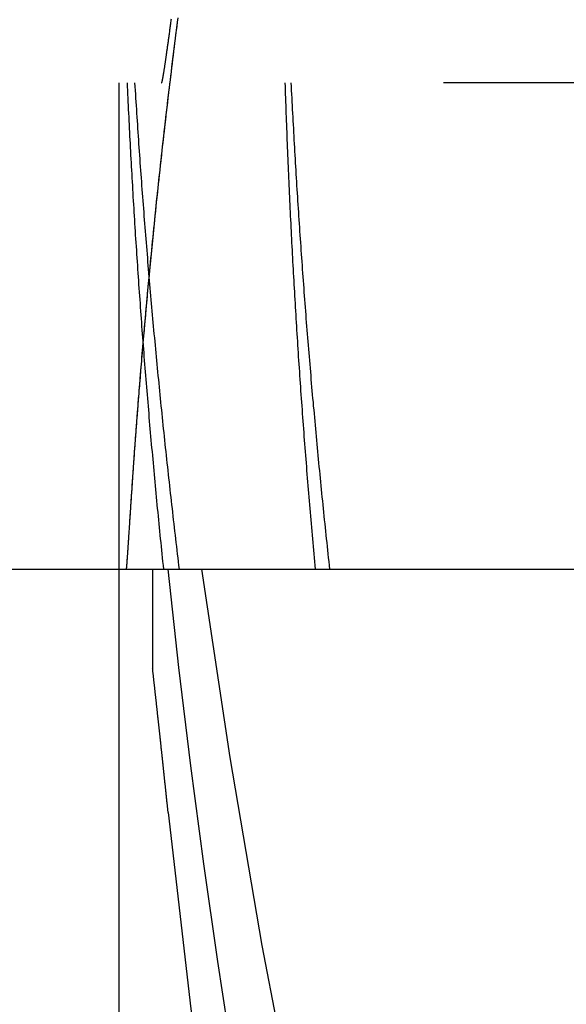
# Model space of a CAD drawing. Extents: x 0 to 1285, y -485 to 116.
# Drawn here: x 1124 to 1126, y -56 to -53 of the extents above; entities that cross this region are included whole.
import ezdxf

# ---------------------------------------------------------------- set-up
doc = ezdxf.new("R2010")
doc.units = 0
doc.header["$LTSCALE"] = 20
doc.linetypes.add('AUSGEZOGEN', pattern=[0])
doc.linetypes.add('VERDECKT', pattern=[0.375, 0.25, -0.125])
doc.layers.get('0').update_dxf_attribs({"linetype": 'AUSGEZOGEN'})
doc.layers.add('STEMPEL', color=3, linetype='AUSGEZOGEN')

# ---------------------------------------------------------------- blocks, each defined once
blk = doc.blocks.new('A$C33A456CE')
at = {"color": 1, "linetype": 'VERDECKT', "extrusion": (-2e-16, 1, -2e-16)}
for p, q in [((55.5, -53.5417), (-55.5, -53.5417)), ((-25.5, -53.5417), (-25.5, -55.0417)), ((-25.5, -55.0417), (-25.5, -91.00244))]:
    blk.add_line(p, q, dxfattribs=at)
at = {"color": 3, "linetype": 'AUSGEZOGEN', "extrusion": (-2e-16, 1, -2e-16)}
for p, q in [((-55.5, -55.0417), (55.5, -55.0417)), ((-25.39604, -55.0417), (-25.39604, -55.34948))]:
    blk.add_line(p, q, dxfattribs=at)
at = {"color": 1}
for points in [[(-25.3192, -53.3462, 0), (-25.3213, -53.3628, 0), (-25.3234, -53.3792, 0), (-25.3254, -53.3956, 0), (-25.3275, -53.412, 0), (-25.3295, -53.4282, 0), (-25.3315, -53.4444, 0), (-25.3335, -53.4605, 0), (-25.3355, -53.4765, 0), (-25.3375, -53.4925, 0), (-25.3394, -53.5084, 0), (-25.3413, -53.5242, 0), (-25.3432, -53.54, 0), (-25.3451, -53.5557, 0), (-25.3469, -53.5713, 0), (-25.3488, -53.5868, 0), (-25.3506, -53.6023, 0), (-25.3524, -53.6177, 0), (-25.3542, -53.633, 0), (-25.356, -53.6482, 0), (-25.3577, -53.6634, 0), (-25.3594, -53.6785, 0), (-25.3611, -53.6935, 0), (-25.3628, -53.7085, 0), (-25.3645, -53.7233, 0), (-25.3662, -53.7381, 0), (-25.3678, -53.7528, 0), (-25.3694, -53.7675, 0), (-25.371, -53.7821, 0), (-25.3726, -53.7966, 0), (-25.3742, -53.811, 0), (-25.3757, -53.8253, 0), (-25.3773, -53.8396, 0), (-25.3788, -53.8538, 0), (-25.3803, -53.8679, 0), (-25.3818, -53.8819, 0), (-25.3832, -53.8959, 0), (-25.3847, -53.9098, 0), (-25.3861, -53.9236, 0), (-25.3875, -53.9373, 0), (-25.3889, -53.9509, 0), (-25.3903, -53.9645, 0), (-25.3917, -53.978, 0), (-25.3931, -53.9914, 0), (-25.3944, -54.0047, 0), (-25.3957, -54.0179, 0), (-25.397, -54.0311, 0), (-25.3983, -54.0442, 0), (-25.3996, -54.0572, 0), (-25.4009, -54.0701, 0), (-25.4021, -54.083, 0), (-25.4033, -54.0957, 0), (-25.4046, -54.1084, 0), (-25.4058, -54.121, 0), (-25.407, -54.1335, 0), (-25.4081, -54.146, 0), (-25.4093, -54.1583, 0), (-25.4104, -54.1706, 0), (-25.4116, -54.1828, 0), (-25.4127, -54.1949, 0), (-25.4138, -54.2069, 0), (-25.4149, -54.2188, 0), (-25.416, -54.2307, 0), (-25.417, -54.2425, 0), (-25.4181, -54.2542, 0), (-25.4191, -54.2658, 0), (-25.4202, -54.2773, 0), (-25.4212, -54.2888, 0), (-25.4222, -54.3002, 0), (-25.4232, -54.3114, 0), (-25.4241, -54.3226, 0), (-25.4251, -54.3338, 0), (-25.4261, -54.3448, 0), (-25.427, -54.3558, 0), (-25.4279, -54.3666, 0), (-25.4288, -54.3774, 0), (-25.4298, -54.3881, 0), (-25.4306, -54.3987, 0), (-25.4315, -54.4093, 0), (-25.4324, -54.4197, 0), (-25.4332, -54.4301, 0), (-25.4341, -54.4404, 0), (-25.4349, -54.4506, 0), (-25.4358, -54.4607, 0), (-25.4366, -54.4707, 0), (-25.4374, -54.4807, 0), (-25.4382, -54.4905, 0), (-25.4389, -54.5003, 0), (-25.4397, -54.51, 0), (-25.4405, -54.5196, 0), (-25.4412, -54.5291, 0), (-25.4419, -54.5386, 0), (-25.4427, -54.5479, 0), (-25.4434, -54.5572, 0), (-25.4441, -54.5664, 0), (-25.4448, -54.5755, 0), (-25.4455, -54.5845, 0), (-25.4461, -54.5934, 0), (-25.4468, -54.6022, 0), (-25.4475, -54.611, 0), (-25.4481, -54.6197, 0), (-25.4487, -54.6282, 0), (-25.4494, -54.6367, 0), (-25.45, -54.6451, 0), (-25.4506, -54.6535, 0), (-25.4512, -54.6617, 0), (-25.4518, -54.6698, 0), (-25.4524, -54.6779, 0), (-25.4529, -54.6859, 0), (-25.4535, -54.6938, 0), (-25.454, -54.7016, 0), (-25.4546, -54.7093, 0), (-25.4551, -54.7169, 0), (-25.4557, -54.7244, 0), (-25.4562, -54.7319, 0), (-25.4567, -54.7393, 0), (-25.4572, -54.7465, 0), (-25.4577, -54.7537, 0), (-25.4582, -54.7608, 0), (-25.4587, -54.7678, 0), (-25.4591, -54.7748, 0), (-25.4596, -54.7816, 0), (-25.46, -54.7883, 0), (-25.4605, -54.795, 0), (-25.4609, -54.8016, 0), (-25.4614, -54.808, 0), (-25.4618, -54.8144, 0), (-25.4622, -54.8207, 0), (-25.4626, -54.827, 0), (-25.463, -54.8331, 0), (-25.4634, -54.8391, 0), (-25.4638, -54.8451, 0), (-25.4642, -54.8509, 0), (-25.4646, -54.8567, 0), (-25.465, -54.8624, 0), (-25.4654, -54.868, 0), (-25.4657, -54.8735, 0), (-25.4661, -54.8789, 0), (-25.4664, -54.8842, 0), (-25.4668, -54.8894, 0), (-25.4671, -54.8946, 0), (-25.4674, -54.8996, 0), (-25.4678, -54.9046, 0), (-25.4681, -54.9095, 0), (-25.4684, -54.9142, 0), (-25.4687, -54.9189, 0), (-25.469, -54.9235, 0), (-25.4693, -54.9281, 0), (-25.4696, -54.9325, 0), (-25.4699, -54.9368, 0), (-25.4702, -54.9411, 0), (-25.4704, -54.9453, 0), (-25.4707, -54.9493, 0), (-25.471, -54.9533, 0), (-25.4712, -54.9572, 0), (-25.4715, -54.961, 0), (-25.4717, -54.9647, 0), (-25.472, -54.9684, 0), (-25.4722, -54.9719, 0), (-25.4724, -54.9754, 0), (-25.4726, -54.9787, 0), (-25.4729, -54.982, 0), (-25.4731, -54.9852, 0), (-25.4733, -54.9883, 0), (-25.4735, -54.9913, 0), (-25.4737, -54.9943, 0), (-25.4739, -54.9971, 0), (-25.4741, -54.9998, 0), (-25.4743, -55.0025, 0), (-25.4744, -55.0051, 0), (-25.4746, -55.0076, 0), (-25.4748, -55.01, 0), (-25.475, -55.0123, 0), (-25.4751, -55.0145, 0), (-25.4753, -55.0166, 0), (-25.4754, -55.0187, 0), (-25.4756, -55.0207, 0), (-25.4757, -55.0225, 0), (-25.4759, -55.0243, 0), (-25.476, -55.026, 0), (-25.4761, -55.0276, 0), (-25.4763, -55.0291, 0), (-25.4764, -55.0306, 0), (-25.4765, -55.0319, 0), (-25.4766, -55.0332, 0), (-25.4767, -55.0344, 0), (-25.4768, -55.0354, 0), (-25.4769, -55.0364, 0), (-25.477, -55.0374, 0), (-25.4771, -55.0382, 0), (-25.4772, -55.0389, 0), (-25.4773, -55.0396, 0), (-25.4774, -55.0401, 0), (-25.4775, -55.0406, 0), (-25.4776, -55.041, 0), (-25.4776, -55.0413, 0), (-25.4777, -55.0415, 0), (-25.4778, -55.0417, 0), (-25.4778, -55.0417, 0)], [(-25.3185, -53.3414, 0), (-25.3202, -53.3544, 0), (-25.3218, -53.3674, 0), (-25.3235, -53.3804, 0), (-25.3251, -53.3933, 0), (-25.3267, -53.4062, 0), (-25.3284, -53.419, 0), (-25.33, -53.4318, 0), (-25.3315, -53.4446, 0), (-25.3331, -53.4574, 0), (-25.3347, -53.47, 0), (-25.3362, -53.4827, 0), (-25.3378, -53.4953, 0), (-25.3393, -53.5079, 0), (-25.3408, -53.5204, 0), (-25.3423, -53.5329, 0), (-25.3438, -53.5454, 0), (-25.3453, -53.5578, 0), (-25.3468, -53.5702, 0), (-25.3483, -53.5825, 0), (-25.3497, -53.5948, 0), (-25.3512, -53.607, 0), (-25.3526, -53.6193, 0), (-25.354, -53.6314, 0), (-25.3554, -53.6435, 0), (-25.3568, -53.6556, 0), (-25.3582, -53.6677, 0), (-25.3596, -53.6797, 0), (-25.3609, -53.6916, 0), (-25.3623, -53.7035, 0), (-25.3636, -53.7154, 0), (-25.3649, -53.7272, 0), (-25.3663, -53.739, 0), (-25.3676, -53.7507, 0), (-25.3689, -53.7624, 0), (-25.3701, -53.774, 0), (-25.3714, -53.7856, 0), (-25.3727, -53.7972, 0), (-25.3739, -53.8087, 0), (-25.3752, -53.8201, 0), (-25.3764, -53.8315, 0), (-25.3776, -53.8429, 0), (-25.3788, -53.8542, 0), (-25.38, -53.8655, 0), (-25.3812, -53.8767, 0), (-25.3824, -53.8879, 0), (-25.3836, -53.899, 0), (-25.3847, -53.9101, 0), (-25.3859, -53.9212, 0), (-25.387, -53.9321, 0), (-25.3881, -53.9431, 0), (-25.3893, -53.954, 0), (-25.3904, -53.9648, 0), (-25.3915, -53.9756, 0), (-25.3926, -53.9864, 0), (-25.3936, -53.9971, 0), (-25.3947, -54.0078, 0), (-25.3958, -54.0184, 0), (-25.3968, -54.0289, 0), (-25.3979, -54.0394, 0), (-25.3989, -54.0499, 0), (-25.3999, -54.0603, 0), (-25.4009, -54.0707, 0), (-25.4019, -54.081, 0), (-25.4029, -54.0913, 0), (-25.4039, -54.1015, 0), (-25.4049, -54.1116, 0), (-25.4058, -54.1218, 0), (-25.4068, -54.1318, 0), (-25.4077, -54.1418, 0), (-25.4087, -54.1518, 0), (-25.4096, -54.1617, 0), (-25.4105, -54.1716, 0), (-25.4115, -54.1814, 0), (-25.4124, -54.1912, 0), (-25.4132, -54.2009, 0), (-25.4141, -54.2106, 0), (-25.415, -54.2202, 0), (-25.4159, -54.2297, 0), (-25.4167, -54.2392, 0), (-25.4176, -54.2487, 0), (-25.4184, -54.2581, 0), (-25.4193, -54.2675, 0), (-25.4201, -54.2768, 0), (-25.4209, -54.286, 0), (-25.4217, -54.2952, 0), (-25.4225, -54.3044, 0), (-25.4233, -54.3134, 0), (-25.4241, -54.3225, 0), (-25.4249, -54.3315, 0), (-25.4257, -54.3404, 0), (-25.4264, -54.3493, 0), (-25.4272, -54.3581, 0), (-25.4279, -54.3669, 0), (-25.4287, -54.3756, 0), (-25.4294, -54.3843, 0), (-25.4301, -54.3929, 0), (-25.4308, -54.4015, 0), (-25.4315, -54.41, 0), (-25.4322, -54.4184, 0), (-25.4329, -54.4268, 0), (-25.4336, -54.4351, 0), (-25.4343, -54.4434, 0), (-25.435, -54.4517, 0), (-25.4356, -54.4598, 0), (-25.4363, -54.468, 0), (-25.4369, -54.476, 0), (-25.4376, -54.484, 0), (-25.4382, -54.492, 0), (-25.4388, -54.4999, 0), (-25.4394, -54.5077, 0), (-25.4401, -54.5155, 0), (-25.4407, -54.5233, 0), (-25.4413, -54.5309, 0), (-25.4419, -54.5386, 0), (-25.4424, -54.5461, 0), (-25.443, -54.5536, 0), (-25.4436, -54.5611, 0), (-25.4442, -54.5685, 0), (-25.4447, -54.5758, 0), (-25.4453, -54.5831, 0), (-25.4458, -54.5903, 0), (-25.4464, -54.5975, 0), (-25.4469, -54.6046, 0), (-25.4474, -54.6117, 0), (-25.448, -54.6187, 0), (-25.4485, -54.6256, 0), (-25.449, -54.6325, 0), (-25.4495, -54.6393, 0), (-25.45, -54.6461, 0), (-25.4505, -54.6528, 0), (-25.451, -54.6595, 0), (-25.4515, -54.6661, 0), (-25.4519, -54.6726, 0), (-25.4524, -54.6791, 0), (-25.4529, -54.6855, 0), (-25.4533, -54.6919, 0), (-25.4538, -54.6982, 0), (-25.4542, -54.7045, 0), (-25.4547, -54.7107, 0), (-25.4551, -54.7169, 0), (-25.4555, -54.723, 0), (-25.456, -54.729, 0), (-25.4564, -54.735, 0), (-25.4568, -54.7409, 0), (-25.4572, -54.7468, 0), (-25.4576, -54.7526, 0), (-25.458, -54.7583, 0), (-25.4584, -54.764, 0), (-25.4588, -54.7696, 0), (-25.4592, -54.7752, 0), (-25.4595, -54.7807, 0), (-25.4599, -54.7862, 0), (-25.4603, -54.7916, 0), (-25.4606, -54.7969, 0), (-25.461, -54.8022, 0), (-25.4614, -54.8075, 0), (-25.4617, -54.8126, 0), (-25.462, -54.8178, 0), (-25.4624, -54.8228, 0), (-25.4627, -54.8278, 0), (-25.4631, -54.8328, 0), (-25.4634, -54.8377, 0), (-25.4637, -54.8425, 0), (-25.464, -54.8473, 0), (-25.4643, -54.852, 0), (-25.4646, -54.8566, 0), (-25.4649, -54.8612, 0), (-25.4652, -54.8658, 0), (-25.4655, -54.8702, 0), (-25.4658, -54.8747, 0), (-25.4661, -54.879, 0), (-25.4664, -54.8833, 0), (-25.4667, -54.8876, 0), (-25.4669, -54.8918, 0), (-25.4672, -54.8959, 0), (-25.4675, -54.9, 0), (-25.4677, -54.904, 0), (-25.468, -54.9079, 0), (-25.4682, -54.9118, 0), (-25.4685, -54.9157, 0), (-25.4687, -54.9195, 0), (-25.469, -54.9232, 0), (-25.4692, -54.9269, 0), (-25.4694, -54.9305, 0), (-25.4697, -54.934, 0), (-25.4699, -54.9375, 0), (-25.4701, -54.9409, 0), (-25.4703, -54.9443, 0), (-25.4706, -54.9476, 0), (-25.4708, -54.9509, 0), (-25.471, -54.9541, 0), (-25.4712, -54.9572, 0), (-25.4714, -54.9603, 0), (-25.4716, -54.9633, 0), (-25.4718, -54.9663, 0), (-25.472, -54.9692, 0), (-25.4722, -54.972, 0), (-25.4723, -54.9748, 0), (-25.4725, -54.9775, 0), (-25.4727, -54.9802, 0), (-25.4729, -54.9828, 0), (-25.4731, -54.9854, 0), (-25.4732, -54.9879, 0), (-25.4734, -54.9903, 0), (-25.4736, -54.9927, 0), (-25.4737, -54.995, 0), (-25.4739, -54.9973, 0), (-25.474, -54.9995, 0), (-25.4742, -55.0016, 0), (-25.4743, -55.0037, 0), (-25.4745, -55.0058, 0), (-25.4746, -55.0078, 0), (-25.4747, -55.0097, 0), (-25.4749, -55.0115, 0), (-25.475, -55.0134, 0), (-25.4751, -55.0151, 0), (-25.4753, -55.0168, 0), (-25.4754, -55.0185, 0), (-25.4755, -55.02, 0), (-25.4756, -55.0216, 0), (-25.4757, -55.023, 0), (-25.4759, -55.0245, 0), (-25.476, -55.0258, 0), (-25.4761, -55.0271, 0), (-25.4762, -55.0284, 0), (-25.4763, -55.0295, 0), (-25.4764, -55.0307, 0), (-25.4765, -55.0318, 0), (-25.4766, -55.0328, 0), (-25.4767, -55.0337, 0), (-25.4767, -55.0347, 0), (-25.4768, -55.0355, 0), (-25.4769, -55.0363, 0), (-25.477, -55.0371, 0), (-25.4771, -55.0377, 0), (-25.4772, -55.0384, 0), (-25.4772, -55.039, 0), (-25.4773, -55.0395, 0), (-25.4774, -55.0399, 0), (-25.4774, -55.0404, 0), (-25.4775, -55.0407, 0), (-25.4776, -55.041, 0), (-25.4776, -55.0413, 0), (-25.4777, -55.0415, 0), (-25.4777, -55.0416, 0), (-25.4778, -55.0417, 0), (-25.4778, -55.0417, 0)], [(-25.3684, -53.5417, 0), (-25.3683, -53.5417, 0), (-25.3682, -53.5416, 0), (-25.3681, -53.5415, 0), (-25.368, -53.5414, 0), (-25.3679, -53.5412, 0), (-25.3678, -53.541, 0), (-25.3677, -53.5408, 0), (-25.3676, -53.5405, 0), (-25.3675, -53.5402, 0), (-25.3674, -53.5399, 0), (-25.3672, -53.5395, 0), (-25.3671, -53.5391, 0), (-25.367, -53.5386, 0), (-25.3668, -53.5381, 0), (-25.3667, -53.5376, 0), (-25.3666, -53.5371, 0), (-25.3664, -53.5364, 0), (-25.3663, -53.5358, 0), (-25.3661, -53.5351, 0), (-25.3659, -53.5344, 0), (-25.3658, -53.5337, 0), (-25.3656, -53.5329, 0), (-25.3654, -53.532, 0), (-25.3653, -53.5312, 0), (-25.3651, -53.5303, 0), (-25.3649, -53.5293, 0), (-25.3647, -53.5284, 0), (-25.3645, -53.5273, 0), (-25.3643, -53.5263, 0), (-25.3641, -53.5252, 0), (-25.3639, -53.5241, 0), (-25.3637, -53.5229, 0), (-25.3635, -53.5217, 0), (-25.3633, -53.5204, 0), (-25.3631, -53.5192, 0), (-25.3628, -53.5178, 0), (-25.3626, -53.5165, 0), (-25.3624, -53.5151, 0), (-25.3621, -53.5136, 0), (-25.3619, -53.5121, 0), (-25.3616, -53.5106, 0), (-25.3614, -53.5091, 0), (-25.3611, -53.5075, 0), (-25.3609, -53.5058, 0), (-25.3606, -53.5042, 0), (-25.3603, -53.5024, 0), (-25.3601, -53.5007, 0), (-25.3598, -53.4989, 0), (-25.3595, -53.4971, 0), (-25.3592, -53.4952, 0), (-25.3589, -53.4933, 0), (-25.3586, -53.4913, 0), (-25.3583, -53.4893, 0), (-25.358, -53.4873, 0), (-25.3577, -53.4852, 0), (-25.3574, -53.4831, 0), (-25.3571, -53.481, 0), (-25.3568, -53.4788, 0), (-25.3564, -53.4766, 0), (-25.3561, -53.4743, 0), (-25.3558, -53.472, 0), (-25.3554, -53.4697, 0), (-25.3551, -53.4673, 0), (-25.3547, -53.4649, 0), (-25.3544, -53.4624, 0), (-25.354, -53.4599, 0), (-25.3536, -53.4574, 0), (-25.3533, -53.4548, 0), (-25.3529, -53.4522, 0), (-25.3525, -53.4496, 0), (-25.3521, -53.4469, 0), (-25.3518, -53.4441, 0), (-25.3514, -53.4414, 0), (-25.351, -53.4386, 0), (-25.3506, -53.4357, 0), (-25.3502, -53.4328, 0), (-25.3497, -53.4299, 0), (-25.3493, -53.427, 0), (-25.3489, -53.424, 0), (-25.3485, -53.4209, 0), (-25.3481, -53.4178, 0), (-25.3476, -53.4147, 0), (-25.3472, -53.4116, 0), (-25.3467, -53.4084, 0), (-25.3463, -53.4051, 0), (-25.3458, -53.4019, 0), (-25.3454, -53.3986, 0), (-25.3449, -53.3952, 0), (-25.3444, -53.3918, 0), (-25.344, -53.3884, 0), (-25.3435, -53.3849, 0), (-25.343, -53.3814, 0), (-25.3425, -53.3779, 0), (-25.342, -53.3743, 0), (-25.3415, -53.3707, 0), (-25.341, -53.367, 0), (-25.3405, -53.3633, 0), (-25.34, -53.3596, 0), (-25.3395, -53.3558, 0), (-25.3389, -53.352, 0), (-25.3384, -53.3481, 0), (-25.3379, -53.3442, 0)]]:
    blk.add_polyline3d(points, dxfattribs=at)
at = {"color": 1, "linetype": 'VERDECKT'}
for points in [[(-25.3617, -55.0417, 0), (-25.3629, -55.03, 0), (-25.3641, -55.0183, 0), (-25.3653, -55.0066, 0), (-25.3665, -54.9949, 0), (-25.3677, -54.9832, 0), (-25.3689, -54.9715, 0), (-25.3701, -54.9599, 0), (-25.3713, -54.9482, 0), (-25.3724, -54.9365, 0), (-25.3736, -54.9248, 0), (-25.3748, -54.9131, 0), (-25.3759, -54.9014, 0), (-25.3771, -54.8897, 0), (-25.3782, -54.878, 0), (-25.3794, -54.8663, 0), (-25.3805, -54.8546, 0), (-25.3816, -54.8429, 0), (-25.3828, -54.8312, 0), (-25.3839, -54.8195, 0), (-25.385, -54.8078, 0), (-25.3861, -54.7961, 0), (-25.3872, -54.7844, 0), (-25.3883, -54.7727, 0), (-25.3894, -54.761, 0), (-25.3905, -54.7493, 0), (-25.3916, -54.7376, 0), (-25.3927, -54.7259, 0), (-25.3937, -54.7142, 0), (-25.3948, -54.7025, 0), (-25.3959, -54.6908, 0), (-25.3969, -54.6791, 0), (-25.398, -54.6674, 0), (-25.399, -54.6557, 0), (-25.4001, -54.6439, 0), (-25.4011, -54.6322, 0), (-25.4021, -54.6205, 0), (-25.4032, -54.6088, 0), (-25.4042, -54.5971, 0), (-25.4052, -54.5854, 0), (-25.4062, -54.5737, 0), (-25.4072, -54.562, 0), (-25.4082, -54.5503, 0), (-25.4092, -54.5386, 0), (-25.4102, -54.5268, 0), (-25.4112, -54.5151, 0), (-25.4121, -54.5034, 0), (-25.4131, -54.4917, 0), (-25.4141, -54.48, 0), (-25.415, -54.4683, 0), (-25.416, -54.4566, 0), (-25.4169, -54.4449, 0), (-25.4179, -54.4331, 0), (-25.4188, -54.4214, 0), (-25.4197, -54.4097, 0), (-25.4207, -54.398, 0), (-25.4216, -54.3863, 0), (-25.4225, -54.3746, 0), (-25.4234, -54.3628, 0), (-25.4243, -54.3511, 0), (-25.4252, -54.3394, 0), (-25.4261, -54.3277, 0), (-25.427, -54.316, 0), (-25.4279, -54.3042, 0), (-25.4288, -54.2925, 0), (-25.4297, -54.2808, 0), (-25.4305, -54.2691, 0), (-25.4314, -54.2574, 0), (-25.4322, -54.2456, 0), (-25.4331, -54.2339, 0), (-25.4339, -54.2222, 0), (-25.4348, -54.2105, 0), (-25.4356, -54.1987, 0), (-25.4365, -54.187, 0), (-25.4373, -54.1753, 0), (-25.4381, -54.1636, 0), (-25.4389, -54.1518, 0), (-25.4397, -54.1401, 0), (-25.4405, -54.1284, 0), (-25.4413, -54.1167, 0), (-25.4421, -54.1049, 0), (-25.4429, -54.0932, 0), (-25.4437, -54.0815, 0), (-25.4445, -54.0698, 0), (-25.4452, -54.058, 0), (-25.446, -54.0463, 0), (-25.4468, -54.0346, 0), (-25.4475, -54.0229, 0), (-25.4483, -54.0111, 0), (-25.449, -53.9994, 0), (-25.4498, -53.9877, 0), (-25.4505, -53.9759, 0), (-25.4512, -53.9642, 0), (-25.4519, -53.9525, 0), (-25.4527, -53.9407, 0), (-25.4534, -53.929, 0), (-25.4541, -53.9173, 0), (-25.4548, -53.9055, 0), (-25.4555, -53.8938, 0), (-25.4562, -53.8821, 0), (-25.4568, -53.8703, 0), (-25.4575, -53.8586, 0), (-25.4582, -53.8469, 0), (-25.4589, -53.8351, 0), (-25.4595, -53.8234, 0), (-25.4602, -53.8117, 0), (-25.4608, -53.7999, 0), (-25.4615, -53.7882, 0), (-25.4621, -53.7765, 0), (-25.4628, -53.7647, 0), (-25.4634, -53.753, 0), (-25.464, -53.7413, 0), (-25.4646, -53.7295, 0), (-25.4653, -53.7178, 0), (-25.4659, -53.706, 0), (-25.4665, -53.6943, 0), (-25.4671, -53.6826, 0), (-25.4677, -53.6708, 0), (-25.4683, -53.6591, 0), (-25.4688, -53.6474, 0), (-25.4694, -53.6356, 0), (-25.47, -53.6239, 0), (-25.4706, -53.6121, 0), (-25.4711, -53.6004, 0), (-25.4717, -53.5887, 0), (-25.4722, -53.5769, 0), (-25.4728, -53.5652, 0), (-25.4733, -53.5534, 0), (-25.4738, -53.5417, 0)], [(-25.3617, -55.0417, 0), (-25.3629, -55.03, 0), (-25.3641, -55.0183, 0), (-25.3653, -55.0066, 0), (-25.3665, -54.9949, 0), (-25.3677, -54.9832, 0), (-25.3689, -54.9715, 0), (-25.3701, -54.9599, 0), (-25.3713, -54.9482, 0), (-25.3724, -54.9365, 0), (-25.3736, -54.9248, 0), (-25.3748, -54.9131, 0), (-25.3759, -54.9014, 0), (-25.3771, -54.8897, 0), (-25.3782, -54.878, 0), (-25.3794, -54.8663, 0), (-25.3805, -54.8546, 0), (-25.3816, -54.8429, 0), (-25.3828, -54.8312, 0), (-25.3839, -54.8195, 0), (-25.385, -54.8078, 0), (-25.3861, -54.7961, 0), (-25.3872, -54.7844, 0), (-25.3883, -54.7727, 0), (-25.3894, -54.761, 0), (-25.3905, -54.7493, 0), (-25.3916, -54.7376, 0), (-25.3927, -54.7259, 0), (-25.3937, -54.7142, 0), (-25.3948, -54.7025, 0), (-25.3959, -54.6908, 0), (-25.3969, -54.6791, 0), (-25.398, -54.6674, 0), (-25.399, -54.6557, 0), (-25.4001, -54.6439, 0), (-25.4011, -54.6322, 0), (-25.4021, -54.6205, 0), (-25.4032, -54.6088, 0), (-25.4042, -54.5971, 0), (-25.4052, -54.5854, 0), (-25.4062, -54.5737, 0), (-25.4072, -54.562, 0), (-25.4082, -54.5503, 0), (-25.4092, -54.5386, 0), (-25.4102, -54.5268, 0), (-25.4112, -54.5151, 0), (-25.4121, -54.5034, 0), (-25.4131, -54.4917, 0), (-25.4141, -54.48, 0), (-25.415, -54.4683, 0), (-25.416, -54.4566, 0), (-25.4169, -54.4449, 0), (-25.4179, -54.4331, 0), (-25.4188, -54.4214, 0), (-25.4197, -54.4097, 0), (-25.4207, -54.398, 0), (-25.4216, -54.3863, 0), (-25.4225, -54.3746, 0), (-25.4234, -54.3628, 0), (-25.4243, -54.3511, 0), (-25.4252, -54.3394, 0), (-25.4261, -54.3277, 0), (-25.427, -54.316, 0), (-25.4279, -54.3042, 0), (-25.4288, -54.2925, 0), (-25.4297, -54.2808, 0), (-25.4305, -54.2691, 0), (-25.4314, -54.2574, 0), (-25.4322, -54.2456, 0), (-25.4331, -54.2339, 0), (-25.4339, -54.2222, 0), (-25.4348, -54.2105, 0), (-25.4356, -54.1987, 0), (-25.4365, -54.187, 0), (-25.4373, -54.1753, 0), (-25.4381, -54.1636, 0), (-25.4389, -54.1518, 0), (-25.4397, -54.1401, 0), (-25.4405, -54.1284, 0), (-25.4413, -54.1167, 0), (-25.4421, -54.1049, 0), (-25.4429, -54.0932, 0), (-25.4437, -54.0815, 0), (-25.4445, -54.0698, 0), (-25.4452, -54.058, 0), (-25.446, -54.0463, 0), (-25.4468, -54.0346, 0), (-25.4475, -54.0229, 0), (-25.4483, -54.0111, 0), (-25.449, -53.9994, 0), (-25.4498, -53.9877, 0), (-25.4505, -53.9759, 0), (-25.4512, -53.9642, 0), (-25.4519, -53.9525, 0), (-25.4527, -53.9407, 0), (-25.4534, -53.929, 0), (-25.4541, -53.9173, 0), (-25.4548, -53.9055, 0), (-25.4555, -53.8938, 0), (-25.4562, -53.8821, 0), (-25.4568, -53.8703, 0), (-25.4575, -53.8586, 0), (-25.4582, -53.8469, 0), (-25.4589, -53.8351, 0), (-25.4595, -53.8234, 0), (-25.4602, -53.8117, 0), (-25.4608, -53.7999, 0), (-25.4615, -53.7882, 0), (-25.4621, -53.7765, 0), (-25.4628, -53.7647, 0), (-25.4634, -53.753, 0), (-25.464, -53.7413, 0), (-25.4646, -53.7295, 0), (-25.4653, -53.7178, 0), (-25.4659, -53.706, 0), (-25.4665, -53.6943, 0), (-25.4671, -53.6826, 0), (-25.4677, -53.6708, 0), (-25.4683, -53.6591, 0), (-25.4688, -53.6474, 0), (-25.4694, -53.6356, 0), (-25.47, -53.6239, 0), (-25.4706, -53.6121, 0), (-25.4711, -53.6004, 0), (-25.4717, -53.5887, 0), (-25.4722, -53.5769, 0), (-25.4728, -53.5652, 0), (-25.4733, -53.5534, 0), (-25.4738, -53.5417, 0)], [(-25.4514, -53.5417, 0), (-25.4507, -53.5534, 0), (-25.45, -53.5652, 0), (-25.4492, -53.5769, 0), (-25.4485, -53.5887, 0), (-25.4477, -53.6004, 0), (-25.447, -53.6122, 0), (-25.4462, -53.6239, 0), (-25.4454, -53.6357, 0), (-25.4447, -53.6474, 0), (-25.4439, -53.6591, 0), (-25.4431, -53.6709, 0), (-25.4423, -53.6826, 0), (-25.4415, -53.6944, 0), (-25.4407, -53.7061, 0), (-25.4399, -53.7179, 0), (-25.4391, -53.7296, 0), (-25.4383, -53.7413, 0), (-25.4375, -53.7531, 0), (-25.4367, -53.7648, 0), (-25.4358, -53.7766, 0), (-25.435, -53.7883, 0), (-25.4342, -53.8, 0), (-25.4333, -53.8118, 0), (-25.4325, -53.8235, 0), (-25.4316, -53.8353, 0), (-25.4307, -53.847, 0), (-25.4299, -53.8587, 0), (-25.429, -53.8705, 0), (-25.4281, -53.8822, 0), (-25.4272, -53.8939, 0), (-25.4263, -53.9057, 0), (-25.4254, -53.9174, 0), (-25.4245, -53.9291, 0), (-25.4236, -53.9409, 0), (-25.4227, -53.9526, 0), (-25.4218, -53.9644, 0), (-25.4209, -53.9761, 0), (-25.42, -53.9878, 0), (-25.419, -53.9995, 0), (-25.4181, -54.0113, 0), (-25.4171, -54.023, 0), (-25.4162, -54.0347, 0), (-25.4152, -54.0465, 0), (-25.4143, -54.0582, 0), (-25.4133, -54.0699, 0), (-25.4123, -54.0817, 0), (-25.4114, -54.0934, 0), (-25.4104, -54.1051, 0), (-25.4094, -54.1168, 0), (-25.4084, -54.1286, 0), (-25.4074, -54.1403, 0), (-25.4064, -54.152, 0), (-25.4054, -54.1638, 0), (-25.4044, -54.1755, 0), (-25.4034, -54.1872, 0), (-25.4023, -54.1989, 0), (-25.4013, -54.2107, 0), (-25.4003, -54.2224, 0), (-25.3992, -54.2341, 0), (-25.3982, -54.2458, 0), (-25.3971, -54.2575, 0), (-25.3961, -54.2693, 0), (-25.395, -54.281, 0), (-25.3939, -54.2927, 0), (-25.3929, -54.3044, 0), (-25.3918, -54.3161, 0), (-25.3907, -54.3279, 0), (-25.3896, -54.3396, 0), (-25.3885, -54.3513, 0), (-25.3874, -54.363, 0), (-25.3863, -54.3747, 0), (-25.3852, -54.3865, 0), (-25.3841, -54.3982, 0), (-25.383, -54.4099, 0), (-25.3818, -54.4216, 0), (-25.3807, -54.4333, 0), (-25.3796, -54.445, 0), (-25.3784, -54.4567, 0), (-25.3773, -54.4685, 0), (-25.3761, -54.4802, 0), (-25.375, -54.4919, 0), (-25.3738, -54.5036, 0), (-25.3726, -54.5153, 0), (-25.3714, -54.527, 0), (-25.3703, -54.5387, 0), (-25.3691, -54.5504, 0), (-25.3679, -54.5621, 0), (-25.3667, -54.5739, 0), (-25.3655, -54.5856, 0), (-25.3643, -54.5973, 0), (-25.3631, -54.609, 0), (-25.3618, -54.6207, 0), (-25.3606, -54.6324, 0), (-25.3594, -54.6441, 0), (-25.3582, -54.6558, 0), (-25.3569, -54.6675, 0), (-25.3557, -54.6792, 0), (-25.3544, -54.6909, 0), (-25.3532, -54.7026, 0), (-25.3519, -54.7143, 0), (-25.3506, -54.726, 0), (-25.3494, -54.7377, 0), (-25.3481, -54.7494, 0), (-25.3468, -54.7611, 0), (-25.3455, -54.7728, 0), (-25.3442, -54.7845, 0), (-25.3429, -54.7962, 0), (-25.3416, -54.8079, 0), (-25.3403, -54.8196, 0), (-25.339, -54.8313, 0), (-25.3377, -54.843, 0), (-25.3363, -54.8547, 0), (-25.335, -54.8664, 0), (-25.3337, -54.8781, 0), (-25.3323, -54.8898, 0), (-25.331, -54.9014, 0), (-25.3296, -54.9131, 0), (-25.3283, -54.9248, 0), (-25.3269, -54.9365, 0), (-25.3255, -54.9482, 0), (-25.3241, -54.9599, 0), (-25.3228, -54.9716, 0), (-25.3214, -54.9833, 0), (-25.32, -54.995, 0), (-25.3186, -55.0066, 0), (-25.3172, -55.0183, 0), (-25.3158, -55.03, 0), (-25.3144, -55.0417, 0)], [(-24.8942, -55.0417, 0), (-24.8953, -55.03, 0), (-24.8963, -55.0183, 0), (-24.8974, -55.0066, 0), (-24.8985, -54.9949, 0), (-24.8995, -54.9832, 0), (-24.9006, -54.9715, 0), (-24.9016, -54.9598, 0), (-24.9026, -54.9481, 0), (-24.9037, -54.9364, 0), (-24.9047, -54.9247, 0), (-24.9057, -54.913, 0), (-24.9067, -54.9013, 0), (-24.9077, -54.8896, 0), (-24.9087, -54.8779, 0), (-24.9097, -54.8662, 0), (-24.9107, -54.8545, 0), (-24.9117, -54.8428, 0), (-24.9127, -54.8311, 0), (-24.9137, -54.8194, 0), (-24.9147, -54.8077, 0), (-24.9156, -54.796, 0), (-24.9166, -54.7843, 0), (-24.9175, -54.7726, 0), (-24.9185, -54.7609, 0), (-24.9194, -54.7492, 0), (-24.9204, -54.7375, 0), (-24.9213, -54.7258, 0), (-24.9222, -54.7141, 0), (-24.9231, -54.7024, 0), (-24.9241, -54.6907, 0), (-24.925, -54.679, 0), (-24.9259, -54.6673, 0), (-24.9268, -54.6556, 0), (-24.9277, -54.6438, 0), (-24.9286, -54.6321, 0), (-24.9294, -54.6204, 0), (-24.9303, -54.6087, 0), (-24.9312, -54.597, 0), (-24.9321, -54.5853, 0), (-24.9329, -54.5736, 0), (-24.9338, -54.5619, 0), (-24.9346, -54.5502, 0), (-24.9355, -54.5384, 0), (-24.9363, -54.5267, 0), (-24.9371, -54.515, 0), (-24.938, -54.5033, 0), (-24.9388, -54.4916, 0), (-24.9396, -54.4799, 0), (-24.9404, -54.4682, 0), (-24.9412, -54.4564, 0), (-24.942, -54.4447, 0), (-24.9428, -54.433, 0), (-24.9436, -54.4213, 0), (-24.9444, -54.4096, 0), (-24.9452, -54.3979, 0), (-24.946, -54.3861, 0), (-24.9467, -54.3744, 0), (-24.9475, -54.3627, 0), (-24.9482, -54.351, 0), (-24.949, -54.3393, 0), (-24.9497, -54.3276, 0), (-24.9505, -54.3158, 0), (-24.9512, -54.3041, 0), (-24.9519, -54.2924, 0), (-24.9527, -54.2807, 0), (-24.9534, -54.269, 0), (-24.9541, -54.2572, 0), (-24.9548, -54.2455, 0), (-24.9555, -54.2338, 0), (-24.9562, -54.2221, 0), (-24.9569, -54.2103, 0), (-24.9576, -54.1986, 0), (-24.9583, -54.1869, 0), (-24.9589, -54.1752, 0), (-24.9596, -54.1634, 0), (-24.9603, -54.1517, 0), (-24.9609, -54.14, 0), (-24.9616, -54.1283, 0), (-24.9622, -54.1166, 0), (-24.9629, -54.1048, 0), (-24.9635, -54.0931, 0), (-24.9641, -54.0814, 0), (-24.9648, -54.0696, 0), (-24.9654, -54.0579, 0), (-24.966, -54.0462, 0), (-24.9666, -54.0345, 0), (-24.9672, -54.0227, 0), (-24.9678, -54.011, 0), (-24.9684, -53.9993, 0), (-24.969, -53.9876, 0), (-24.9696, -53.9758, 0), (-24.9701, -53.9641, 0), (-24.9707, -53.9524, 0), (-24.9713, -53.9406, 0), (-24.9718, -53.9289, 0), (-24.9724, -53.9172, 0), (-24.9729, -53.9054, 0), (-24.9735, -53.8937, 0), (-24.974, -53.882, 0), (-24.9746, -53.8703, 0), (-24.9751, -53.8585, 0), (-24.9756, -53.8468, 0), (-24.9761, -53.8351, 0), (-24.9766, -53.8233, 0), (-24.9771, -53.8116, 0), (-24.9776, -53.7999, 0), (-24.9781, -53.7881, 0), (-24.9786, -53.7764, 0), (-24.9791, -53.7647, 0), (-24.9796, -53.7529, 0), (-24.98, -53.7412, 0), (-24.9805, -53.7295, 0), (-24.981, -53.7177, 0), (-24.9814, -53.706, 0), (-24.9819, -53.6943, 0), (-24.9823, -53.6825, 0), (-24.9827, -53.6708, 0), (-24.9832, -53.6591, 0), (-24.9836, -53.6473, 0), (-24.984, -53.6356, 0), (-24.9844, -53.6239, 0), (-24.9849, -53.6121, 0), (-24.9853, -53.6004, 0), (-24.9857, -53.5886, 0), (-24.9861, -53.5769, 0), (-24.9864, -53.5652, 0), (-24.9868, -53.5534, 0), (-24.9872, -53.5417, 0)], [(-24.9698, -53.5417, 0), (-24.9692, -53.5534, 0), (-24.9686, -53.5652, 0), (-24.968, -53.5769, 0), (-24.9674, -53.5887, 0), (-24.9668, -53.6004, 0), (-24.9662, -53.6122, 0), (-24.9656, -53.6239, 0), (-24.965, -53.6356, 0), (-24.9643, -53.6474, 0), (-24.9637, -53.6591, 0), (-24.9631, -53.6709, 0), (-24.9624, -53.6826, 0), (-24.9618, -53.6943, 0), (-24.9611, -53.7061, 0), (-24.9605, -53.7178, 0), (-24.9598, -53.7296, 0), (-24.9591, -53.7413, 0), (-24.9585, -53.753, 0), (-24.9578, -53.7648, 0), (-24.9571, -53.7765, 0), (-24.9564, -53.7882, 0), (-24.9557, -53.8, 0), (-24.955, -53.8117, 0), (-24.9543, -53.8234, 0), (-24.9536, -53.8352, 0), (-24.9529, -53.8469, 0), (-24.9522, -53.8587, 0), (-24.9514, -53.8704, 0), (-24.9507, -53.8821, 0), (-24.95, -53.8939, 0), (-24.9492, -53.9056, 0), (-24.9485, -53.9173, 0), (-24.9477, -53.9291, 0), (-24.9469, -53.9408, 0), (-24.9462, -53.9525, 0), (-24.9454, -53.9643, 0), (-24.9446, -53.976, 0), (-24.9438, -53.9877, 0), (-24.943, -53.9994, 0), (-24.9423, -54.0112, 0), (-24.9415, -54.0229, 0), (-24.9406, -54.0346, 0), (-24.9398, -54.0464, 0), (-24.939, -54.0581, 0), (-24.9382, -54.0698, 0), (-24.9374, -54.0816, 0), (-24.9365, -54.0933, 0), (-24.9357, -54.105, 0), (-24.9349, -54.1167, 0), (-24.934, -54.1285, 0), (-24.9331, -54.1402, 0), (-24.9323, -54.1519, 0), (-24.9314, -54.1636, 0), (-24.9305, -54.1754, 0), (-24.9297, -54.1871, 0), (-24.9288, -54.1988, 0), (-24.9279, -54.2105, 0), (-24.927, -54.2223, 0), (-24.9261, -54.234, 0), (-24.9252, -54.2457, 0), (-24.9243, -54.2574, 0), (-24.9234, -54.2691, 0), (-24.9225, -54.2809, 0), (-24.9215, -54.2926, 0), (-24.9206, -54.3043, 0), (-24.9197, -54.316, 0), (-24.9187, -54.3278, 0), (-24.9178, -54.3395, 0), (-24.9168, -54.3512, 0), (-24.9159, -54.3629, 0), (-24.9149, -54.3746, 0), (-24.9139, -54.3863, 0), (-24.9129, -54.3981, 0), (-24.912, -54.4098, 0), (-24.911, -54.4215, 0), (-24.91, -54.4332, 0), (-24.909, -54.4449, 0), (-24.908, -54.4566, 0), (-24.907, -54.4683, 0), (-24.906, -54.4801, 0), (-24.9049, -54.4918, 0), (-24.9039, -54.5035, 0), (-24.9029, -54.5152, 0), (-24.9018, -54.5269, 0), (-24.9008, -54.5386, 0), (-24.8997, -54.5503, 0), (-24.8987, -54.562, 0), (-24.8976, -54.5738, 0), (-24.8966, -54.5855, 0), (-24.8955, -54.5972, 0), (-24.8944, -54.6089, 0), (-24.8933, -54.6206, 0), (-24.8923, -54.6323, 0), (-24.8912, -54.644, 0), (-24.8901, -54.6557, 0), (-24.889, -54.6674, 0), (-24.8879, -54.6791, 0), (-24.8867, -54.6908, 0), (-24.8856, -54.7025, 0), (-24.8845, -54.7142, 0), (-24.8834, -54.7259, 0), (-24.8822, -54.7376, 0), (-24.8811, -54.7493, 0), (-24.88, -54.761, 0), (-24.8788, -54.7727, 0), (-24.8776, -54.7844, 0), (-24.8765, -54.7961, 0), (-24.8753, -54.8078, 0), (-24.8741, -54.8195, 0), (-24.873, -54.8312, 0), (-24.8718, -54.8429, 0), (-24.8706, -54.8546, 0), (-24.8694, -54.8663, 0), (-24.8682, -54.878, 0), (-24.867, -54.8897, 0), (-24.8658, -54.9014, 0), (-24.8645, -54.9131, 0), (-24.8633, -54.9248, 0), (-24.8621, -54.9365, 0), (-24.8609, -54.9482, 0), (-24.8596, -54.9599, 0), (-24.8584, -54.9716, 0), (-24.8571, -54.9833, 0), (-24.8559, -54.9949, 0), (-24.8546, -55.0066, 0), (-24.8533, -55.0183, 0), (-24.8521, -55.03, 0), (-24.8508, -55.0417, 0)], [(-24.5036, -59.5277, 0), (-24.5826, -59.234, 0), (-24.6584, -58.9393, 0), (-24.731, -58.6437, 0), (-24.8004, -58.3473, 0), (-24.8665, -58.05, 0), (-24.9294, -57.752, 0), (-24.989, -57.4533, 0), (-25.0454, -57.1539, 0), (-25.0985, -56.8538, 0), (-25.1484, -56.5531, 0), (-25.1949, -56.2518, 0), (-25.2382, -55.95, 0), (-25.2782, -55.6477, 0), (-25.3149, -55.3449, 0), (-25.3483, -55.0417, 0)], [(-25.2451, -55.0417, 0), (-25.1585, -55.6229, 0), (-25.0593, -56.202, 0), (-24.9477, -56.7786, 0), (-24.8236, -57.3525, 0), (-24.6871, -57.9234, 0), (-24.5383, -58.491, 0), (-24.3773, -59.0551, 0), (-24.2041, -59.6153, 0), (-24.0189, -60.1713, 0), (-23.8217, -60.723, 0), (-23.6125, -61.2699, 0), (-23.3917, -61.8119, 0), (-23.1591, -62.3487, 0), (-22.915, -62.88, 0), (-22.6595, -63.4055, 0), (-22.3926, -63.925, 0), (-22.1146, -64.4382, 0), (-21.8256, -64.9449, 0), (-21.5257, -65.4448, 0), (-21.215, -65.9376, 0)]]:
    blk.add_polyline3d(points, dxfattribs=at)
at = {"color": 3}
blk.add_polyline3d([(-25.3483, -55.7917, 0), (-25.3485, -55.7891, 0), (-25.3488, -55.7865, 0), (-25.3491, -55.784, 0), (-25.3493, -55.7814, 0), (-25.3496, -55.7788, 0), (-25.3499, -55.7763, 0), (-25.3502, -55.7737, 0), (-25.3504, -55.7711, 0), (-25.3507, -55.7686, 0), (-25.351, -55.766, 0), (-25.3512, -55.7635, 0), (-25.3515, -55.7609, 0), (-25.3518, -55.7583, 0), (-25.352, -55.7558, 0), (-25.3523, -55.7532, 0), (-25.3526, -55.7507, 0), (-25.3528, -55.7481, 0), (-25.3531, -55.7456, 0), (-25.3534, -55.743, 0), (-25.3536, -55.7405, 0), (-25.3539, -55.7379, 0), (-25.3542, -55.7354, 0), (-25.3544, -55.7329, 0), (-25.3547, -55.7303, 0), (-25.355, -55.7278, 0), (-25.3552, -55.7252, 0), (-25.3555, -55.7227, 0), (-25.3558, -55.7202, 0), (-25.356, -55.7177, 0), (-25.3563, -55.7151, 0), (-25.3566, -55.7126, 0), (-25.3568, -55.7101, 0), (-25.3571, -55.7076, 0), (-25.3574, -55.705, 0), (-25.3576, -55.7025, 0), (-25.3579, -55.7, 0), (-25.3582, -55.6975, 0), (-25.3584, -55.695, 0), (-25.3587, -55.6925, 0), (-25.359, -55.69, 0), (-25.3592, -55.6875, 0), (-25.3595, -55.685, 0), (-25.3598, -55.6825, 0), (-25.36, -55.68, 0), (-25.3603, -55.6775, 0), (-25.3605, -55.675, 0), (-25.3608, -55.6725, 0), (-25.3611, -55.67, 0), (-25.3613, -55.6675, 0), (-25.3616, -55.665, 0), (-25.3619, -55.6625, 0), (-25.3621, -55.6601, 0), (-25.3624, -55.6576, 0), (-25.3627, -55.6551, 0), (-25.3629, -55.6526, 0), (-25.3632, -55.6502, 0), (-25.3634, -55.6477, 0), (-25.3637, -55.6452, 0), (-25.364, -55.6428, 0), (-25.3642, -55.6403, 0), (-25.3645, -55.6379, 0), (-25.3647, -55.6354, 0), (-25.365, -55.633, 0), (-25.3653, -55.6305, 0), (-25.3655, -55.6281, 0), (-25.3658, -55.6256, 0), (-25.3661, -55.6232, 0), (-25.3663, -55.6208, 0), (-25.3666, -55.6183, 0), (-25.3668, -55.6159, 0), (-25.3671, -55.6135, 0), (-25.3673, -55.611, 0), (-25.3676, -55.6086, 0), (-25.3679, -55.6062, 0), (-25.3681, -55.6038, 0), (-25.3684, -55.6014, 0), (-25.3686, -55.599, 0), (-25.3689, -55.5965, 0), (-25.3692, -55.5941, 0), (-25.3694, -55.5917, 0), (-25.3697, -55.5893, 0), (-25.3699, -55.5869, 0), (-25.3702, -55.5846, 0), (-25.3704, -55.5822, 0), (-25.3707, -55.5798, 0), (-25.3709, -55.5774, 0), (-25.3712, -55.575, 0), (-25.3715, -55.5726, 0), (-25.3717, -55.5703, 0), (-25.372, -55.5679, 0), (-25.3722, -55.5655, 0), (-25.3725, -55.5632, 0), (-25.3727, -55.5608, 0), (-25.373, -55.5585, 0), (-25.3732, -55.5561, 0), (-25.3735, -55.5538, 0), (-25.3737, -55.5514, 0), (-25.374, -55.5491, 0), (-25.3743, -55.5467, 0), (-25.3745, -55.5444, 0), (-25.3748, -55.5421, 0), (-25.375, -55.5397, 0), (-25.3753, -55.5374, 0), (-25.3755, -55.5351, 0), (-25.3758, -55.5328, 0), (-25.376, -55.5305, 0), (-25.3763, -55.5281, 0), (-25.3765, -55.5258, 0), (-25.3768, -55.5235, 0), (-25.377, -55.5212, 0), (-25.3773, -55.5189, 0), (-25.3775, -55.5166, 0), (-25.3778, -55.5144, 0), (-25.378, -55.5121, 0), (-25.3783, -55.5098, 0), (-25.3785, -55.5075, 0), (-25.3787, -55.5052, 0), (-25.379, -55.503, 0), (-25.3792, -55.5007, 0), (-25.3795, -55.4985, 0), (-25.3797, -55.4962, 0), (-25.38, -55.4939, 0), (-25.3802, -55.4917, 0), (-25.3805, -55.4895, 0), (-25.3807, -55.4872, 0), (-25.381, -55.485, 0), (-25.3812, -55.4827, 0), (-25.3814, -55.4805, 0), (-25.3817, -55.4783, 0), (-25.3819, -55.4761, 0), (-25.3822, -55.4739, 0), (-25.3824, -55.4716, 0), (-25.3827, -55.4694, 0), (-25.3829, -55.4672, 0), (-25.3831, -55.465, 0), (-25.3834, -55.4628, 0), (-25.3836, -55.4607, 0), (-25.3839, -55.4585, 0), (-25.3841, -55.4563, 0), (-25.3843, -55.4541, 0), (-25.3846, -55.4519, 0), (-25.3848, -55.4498, 0), (-25.3851, -55.4476, 0), (-25.3853, -55.4454, 0), (-25.3855, -55.4433, 0), (-25.3858, -55.4411, 0), (-25.386, -55.439, 0), (-25.3862, -55.4369, 0), (-25.3865, -55.4347, 0), (-25.3867, -55.4326, 0), (-25.387, -55.4305, 0), (-25.3872, -55.4283, 0), (-25.3874, -55.4262, 0), (-25.3877, -55.4241, 0), (-25.3879, -55.422, 0), (-25.3881, -55.4199, 0), (-25.3884, -55.4178, 0), (-25.3886, -55.4157, 0), (-25.3888, -55.4136, 0), (-25.3891, -55.4115, 0), (-25.3893, -55.4095, 0), (-25.3895, -55.4074, 0), (-25.3897, -55.4053, 0), (-25.39, -55.4033, 0), (-25.3902, -55.4012, 0), (-25.3904, -55.3991, 0), (-25.3907, -55.3971, 0), (-25.3909, -55.395, 0), (-25.3911, -55.393, 0), (-25.3914, -55.391, 0), (-25.3916, -55.3889, 0), (-25.3918, -55.3869, 0), (-25.392, -55.3849, 0), (-25.3923, -55.3829, 0), (-25.3925, -55.3809, 0), (-25.3927, -55.3789, 0), (-25.3929, -55.3769, 0), (-25.3932, -55.3749, 0), (-25.3934, -55.3729, 0), (-25.3936, -55.3709, 0), (-25.3938, -55.3689, 0), (-25.3941, -55.367, 0), (-25.3943, -55.365, 0), (-25.3945, -55.363, 0), (-25.3947, -55.3611, 0), (-25.3949, -55.3591, 0), (-25.3952, -55.3572, 0), (-25.3954, -55.3553, 0), (-25.3956, -55.3533, 0), (-25.3958, -55.3514, 0), (-25.396, -55.3495, 0)], dxfattribs=at)
at = {"color": 3, "linetype": 'AUSGEZOGEN'}
blk.add_polyline3d([(-25.3483, -55.7917, 0), (-25.2782, -56.3977, 0), (-25.1949, -57.0018, 0), (-25.0985, -57.6038, 0), (-24.989, -58.2033, 0), (-24.8665, -58.8, 0), (-24.731, -59.3937, 0), (-24.5826, -59.984, 0), (-24.4214, -60.5705, 0), (-24.2474, -61.1531, 0), (-24.0609, -61.7313, 0), (-23.8617, -62.3049, 0), (-23.6501, -62.8736, 0), (-23.4262, -63.437, 0), (-23.1901, -63.995, 0), (-22.9418, -64.5472, 0), (-22.6817, -65.0933, 0), (-22.4096, -65.633, 0)], dxfattribs=at)

msp = doc.modelspace()

# ---------------------------------------------------------------- block references
at = {"layer": 'STEMPEL'}
msp.add_blockref('A$C33A456CE', (1150, 0), dxfattribs=at)

doc.saveas('drawing.dxf')
